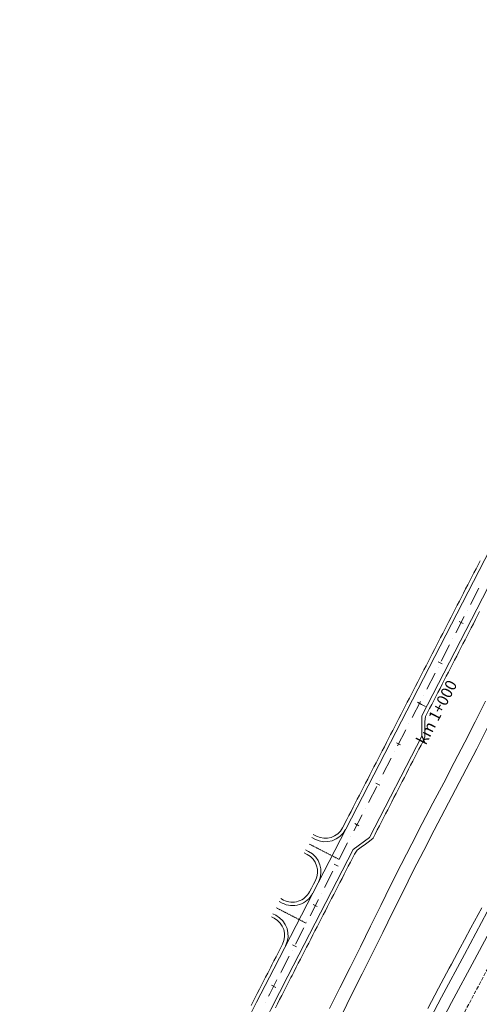
# Model space of a CAD drawing. Units: millimetres. Extents: x 7564860 to 7576460, y 5892663 to 5901870.
# Drawn here: x 7565528 to 7565629, y 5895741 to 5895957 of the extents above; entities that cross this region are included whole.
import ezdxf

# ---------------------------------------------------------------- set-up
doc = ezdxf.new("R2010")
doc.units = ezdxf.units.MM
for name, pattern in [('( Dashdot )', [1.001, 0.5, -0.25, 0.001, -0.25]), ('4012', [7.001, 4, -1.5, 0.001, -1.5]), ('DGN Style 3', [1.130526, 0.807518, -0.323007]), ('DGN Style 4', [0.010688, 0.005344, -0.002672, 0, -0.002672])]:
    doc.linetypes.add(name, pattern=pattern)
for name, color, linetype, lineweight in [('6', 7, 'Continuous', 0), ('DR_Droga_techn', 251, 'Continuous', 13), ('DR_krawedz_jezdni', 7, 'Continuous', 13), ('DR_opaska', 30, 'Continuous', 13), ('DR_oś', 7, '( Dashdot )', 13), ('DR_pikietaż', 7, 'Continuous', 0), ('DR_pobocza', 46, 'Continuous', 30), ('DR_zjazd os', 7, '4012', 13), ('DR_zjazd_krawedz', 7, 'Continuous', 0), ('DR_zjazd_pobocze', 46, 'Continuous', 0), ('pikietaż', 7, 'Continuous', 0)]:
    doc.layers.add(name, color=color, linetype=linetype, lineweight=lineweight)
doc.styles.add('Style-Arial Black', font='txt')

msp = doc.modelspace()

# ---------------------------------------------------------------- linework, layer by layer
at = {"layer": '6', "color": 252, "linetype": 'Continuous', "lineweight": 0, "ltscale": 1.5, "true_color": 0x939598, "flags": 128}
msp.add_lwpolyline([(7565615.410175, 5895807.018681), (7565616.743683, 5895806.331835)], dxfattribs=at)
at = {"layer": 'DR_Droga_techn', "color": 252, "linetype": 'Continuous', "lineweight": 0, "true_color": 0x939598, "flags": 128}
for points in [[(7565595.656, 5895739.926), (7565597.924, 5895744.445), (7565600.176, 5895748.972), (7565602.432, 5895753.495), (7565604.679, 5895758.023), (7565606.897, 5895762.565), (7565609.147, 5895767.09), (7565611.413, 5895771.605), (7565613.708, 5895776.104), (7565616.027, 5895780.588), (7565618.377, 5895785.055), (7565620.73, 5895789.519), (7565623.049, 5895794), (7565625.356, 5895798.487), (7565627.648, 5895802.982), (7565629.925, 5895807.484)], [(7565598.312, 5895738.531), (7565600.577, 5895743.046), (7565602.827, 5895747.568), (7565605.081, 5895752.087), (7565607.325, 5895756.611), (7565609.541, 5895761.149), (7565611.79, 5895765.669), (7565614.053, 5895770.18), (7565616.346, 5895774.675), (7565618.663, 5895779.156), (7565621.011, 5895783.619), (7565623.362, 5895788.08), (7565625.679, 5895792.558), (7565627.985, 5895797.041), (7565630.274, 5895801.533)]]:
    msp.add_lwpolyline(points, dxfattribs=at)
at = {"layer": 'DR_krawedz_jezdni', "color": 252, "lineweight": 0, "true_color": 0x939598, "flags": 128}
for points in [[(7565299.448983, 5894862.087732), (7565334.89418, 5895025.376455, -0.0084750765), (7565342.658939, 5895058.433972), (7565380.726135, 5895208.989748, -0.0092407952), (7565390.463801, 5895244.710983), (7565430.103708, 5895380.204774, -0.0143636012), (7565440.758315, 5895413.087773), (7565445.256395, 5895427.400311, -0.0051850976), (7565449.860236, 5895439.01704), (7565495.458807, 5895550.679672), (7565503.019872, 5895569.195349), (7565509.385009, 5895582.798567), (7565528.154872, 5895628.762559, -0.0219874802), (7565583.387232, 5895748.668101), (7565717.503482, 5896009.054191), (7565716.932644, 5896013.624044), (7565735.208686, 5896049.106896, 0.1203928549), (7565740.275297, 5896070.175902, 0.435902583), (7565731.659036, 5896078.123035)], [(7565454.489156, 5895437.126773), (7565507.648792, 5895567.305083), (7565512.625252, 5895581.475381), (7565531.395116, 5895627.439373, -0.0219874802), (7565586.49875, 5895747.065461), (7565600.825831, 5895774.881423), (7565604.449684, 5895777.549323), (7565615.897112, 5895799.774453), (7565615.964944, 5895804.273942), (7565740.631617, 5896046.313723, 0.1272979905), (7565746.350991, 5896071.605597, -0.4007236902), (7565753.730874, 5896079.8285)]]:
    msp.add_lwpolyline(points, format="xyb", dxfattribs=at)
msp.add_lwpolyline([(7565630.296013, 5895761.149365), (7565625.270682, 5895751.799136), (7565620.274988, 5895742.430928), (7565615.310453, 5895733.044063)], dxfattribs=at)
at = {"layer": 'DR_opaska', "color": 252, "lineweight": 0, "true_color": 0x939598, "flags": 128}
msp.add_lwpolyline([(7565617.522495, 5895731.879206), (7565622.482946, 5895741.258351), (7565627.474713, 5895750.619195), (7565632.496277, 5895759.962414), (7565637.54613, 5895769.288697), (7565642.622768, 5895778.598748), (7565647.724697, 5895787.893281), (7565652.850428, 5895797.173024), (7565657.998481, 5895806.438716), (7565663.167381, 5895815.691105), (7565668.355659, 5895824.93095), (7565673.561853, 5895834.159019), (7565678.784504, 5895843.376089), (7565684.022161, 5895852.582943), (7565689.273376, 5895861.780373), (7565694.536706, 5895870.969176), (7565699.81071, 5895880.150156), (7565705.093954, 5895889.324119), (7565710.385005, 5895898.491879), (7565715.682434, 5895907.654252), (7565720.984813, 5895916.812057), (7565726.290718, 5895925.966114), (7565731.598725, 5895935.117247), (7565736.907438, 5895944.266324)], dxfattribs=at)
at = {"layer": 'DR_opaska', "color": 252, "linetype": 'DGN Style 3', "lineweight": 0, "true_color": 0x939598, "flags": 128}
msp.add_lwpolyline([(7565605.965124, 5895702.040815), (7565610.810578, 5895711.455715), (7565615.697674, 5895720.861611), (7565620.619353, 5895730.248406), (7565625.574088, 5895739.616742), (7565630.560357, 5895748.967276), (7565635.576647, 5895758.300683), (7565640.621454, 5895767.617647), (7565645.693279, 5895776.918871), (7565650.790631, 5895786.205068), (7565655.912027, 5895795.476962), (7565661.055989, 5895804.73529), (7565666.221046, 5895813.9808), (7565671.405733, 5895823.214248), (7565676.608588, 5895832.436401), (7565681.828159, 5895841.648033), (7565687.062994, 5895850.849928), (7565692.311649, 5895860.042874), (7565697.572683, 5895869.227669), (7565702.844657, 5895878.405114), (7565708.126138, 5895887.576017), (7565713.415695, 5895896.741188), (7565718.7119, 5895905.901444), (7565724.013326, 5895915.057602), (7565729.31855, 5895924.210484), (7565734.626148, 5895933.360912), (7565739.934725, 5895942.509754)], dxfattribs=at)
at = {"layer": 'DR_oś', "color": 252, "linetype": 'Continuous', "lineweight": 0, "true_color": 0x939598}
for p, q in [((7565626.617582, 5895828.77781), (7565628.449171, 5895832.333831)), ((7565626.617582, 5895828.77781), (7565628.449171, 5895832.333831)), ((7565626.617582, 5895828.77781), (7565628.449171, 5895832.333831)), ((7565626.617582, 5895828.77781), (7565628.449171, 5895832.333831)), ((7565625.930279, 5895827.443413), (7565625.930736, 5895827.444302)), ((7565625.930279, 5895827.443413), (7565625.930736, 5895827.444302)), ((7565625.930279, 5895827.443413), (7565625.930736, 5895827.444302)), ((7565625.930279, 5895827.443413), (7565625.930736, 5895827.444302)), ((7565623.411844, 5895822.553885), (7565625.243433, 5895826.109906)), ((7565623.411844, 5895822.553885), (7565625.243433, 5895826.109906)), ((7565623.411844, 5895822.553885), (7565625.243433, 5895826.109906)), ((7565623.411844, 5895822.553885), (7565625.243433, 5895826.109906)), ((7565622.724541, 5895821.219488), (7565622.724999, 5895821.220377)), ((7565622.724541, 5895821.219488), (7565622.724999, 5895821.220377)), ((7565622.724541, 5895821.219488), (7565622.724999, 5895821.220377)), ((7565622.724541, 5895821.219488), (7565622.724999, 5895821.220377)), ((7565620.206107, 5895816.32996), (7565622.037695, 5895819.88598)), ((7565620.206107, 5895816.32996), (7565622.037695, 5895819.88598)), ((7565620.206107, 5895816.32996), (7565622.037695, 5895819.88598)), ((7565620.206107, 5895816.32996), (7565622.037695, 5895819.88598)), ((7565617.000369, 5895810.106034), (7565618.831957, 5895813.662055)), ((7565617.000369, 5895810.106034), (7565618.831957, 5895813.662055)), ((7565617.000369, 5895810.106034), (7565618.831957, 5895813.662055)), ((7565617.000369, 5895810.106034), (7565618.831957, 5895813.662055)), ((7565619.518803, 5895814.995563), (7565619.519261, 5895814.996452)), ((7565619.518803, 5895814.995563), (7565619.519261, 5895814.996452)), ((7565619.518803, 5895814.995563), (7565619.519261, 5895814.996452)), ((7565619.518803, 5895814.995563), (7565619.519261, 5895814.996452)), ((7565613.794631, 5895803.882109), (7565615.62622, 5895807.43813)), ((7565613.794631, 5895803.882109), (7565615.62622, 5895807.43813)), ((7565613.794631, 5895803.882109), (7565615.62622, 5895807.43813)), ((7565613.794631, 5895803.882109), (7565615.62622, 5895807.43813)), ((7565616.313065, 5895808.771637), (7565616.313523, 5895808.772526)), ((7565616.313065, 5895808.771637), (7565616.313523, 5895808.772526)), ((7565616.313065, 5895808.771637), (7565616.313523, 5895808.772526)), ((7565616.313065, 5895808.771637), (7565616.313523, 5895808.772526)), ((7565610.588893, 5895797.658184), (7565612.420482, 5895801.214204)), ((7565610.588893, 5895797.658184), (7565612.420482, 5895801.214204)), ((7565610.588893, 5895797.658184), (7565612.420482, 5895801.214204)), ((7565610.588893, 5895797.658184), (7565612.420482, 5895801.214204)), ((7565613.107328, 5895802.547712), (7565613.107785, 5895802.548601)), ((7565613.107328, 5895802.547712), (7565613.107785, 5895802.548601)), ((7565613.107328, 5895802.547712), (7565613.107785, 5895802.548601)), ((7565613.107328, 5895802.547712), (7565613.107785, 5895802.548601)), ((7565609.90159, 5895796.323787), (7565609.902048, 5895796.324676)), ((7565609.90159, 5895796.323787), (7565609.902048, 5895796.324676)), ((7565609.90159, 5895796.323787), (7565609.902048, 5895796.324676)), ((7565609.90159, 5895796.323787), (7565609.902048, 5895796.324676)), ((7565607.383156, 5895791.434258), (7565609.214744, 5895794.990279)), ((7565607.383156, 5895791.434258), (7565609.214744, 5895794.990279)), ((7565607.383156, 5895791.434258), (7565609.214744, 5895794.990279)), ((7565607.383156, 5895791.434258), (7565609.214744, 5895794.990279)), ((7565606.695852, 5895790.099861), (7565606.69631, 5895790.10075)), ((7565606.695852, 5895790.099861), (7565606.69631, 5895790.10075)), ((7565606.695852, 5895790.099861), (7565606.69631, 5895790.10075)), ((7565606.695852, 5895790.099861), (7565606.69631, 5895790.10075)), ((7565604.177418, 5895785.210333), (7565606.009006, 5895788.766354)), ((7565604.177418, 5895785.210333), (7565606.009006, 5895788.766354)), ((7565604.177418, 5895785.210333), (7565606.009006, 5895788.766354)), ((7565604.177418, 5895785.210333), (7565606.009006, 5895788.766354)), ((7565603.490114, 5895783.875936), (7565603.490572, 5895783.876825)), ((7565603.490114, 5895783.875936), (7565603.490572, 5895783.876825)), ((7565603.490114, 5895783.875936), (7565603.490572, 5895783.876825)), ((7565603.490114, 5895783.875936), (7565603.490572, 5895783.876825)), ((7565600.97168, 5895778.986408), (7565602.803269, 5895782.542428)), ((7565600.97168, 5895778.986408), (7565602.803269, 5895782.542428)), ((7565600.97168, 5895778.986408), (7565602.803269, 5895782.542428)), ((7565600.97168, 5895778.986408), (7565602.803269, 5895782.542428)), ((7565600.284377, 5895777.652011), (7565600.284834, 5895777.6529)), ((7565600.284377, 5895777.652011), (7565600.284834, 5895777.6529)), ((7565600.284377, 5895777.652011), (7565600.284834, 5895777.6529)), ((7565600.284377, 5895777.652011), (7565600.284834, 5895777.6529)), ((7565597.765942, 5895772.762482), (7565599.597531, 5895776.318503)), ((7565597.765942, 5895772.762482), (7565599.597531, 5895776.318503)), ((7565597.765942, 5895772.762482), (7565599.597531, 5895776.318503)), ((7565597.765942, 5895772.762482), (7565599.597531, 5895776.318503)), ((7565597.078639, 5895771.428086), (7565597.079097, 5895771.428975)), ((7565597.078639, 5895771.428086), (7565597.079097, 5895771.428975)), ((7565597.078639, 5895771.428086), (7565597.079097, 5895771.428975)), ((7565597.078639, 5895771.428086), (7565597.079097, 5895771.428975)), ((7565594.560205, 5895766.538557), (7565596.391793, 5895770.094578)), ((7565594.560205, 5895766.538557), (7565596.391793, 5895770.094578)), ((7565594.560205, 5895766.538557), (7565596.391793, 5895770.094578)), ((7565594.560205, 5895766.538557), (7565596.391793, 5895770.094578)), ((7565591.354467, 5895760.314632), (7565593.186055, 5895763.870652)), ((7565591.354467, 5895760.314632), (7565593.186055, 5895763.870652)), ((7565591.354467, 5895760.314632), (7565593.186055, 5895763.870652)), ((7565591.354467, 5895760.314632), (7565593.186055, 5895763.870652)), ((7565593.872901, 5895765.20416), (7565593.873359, 5895765.205049)), ((7565593.872901, 5895765.20416), (7565593.873359, 5895765.205049)), ((7565593.872901, 5895765.20416), (7565593.873359, 5895765.205049)), ((7565593.872901, 5895765.20416), (7565593.873359, 5895765.205049)), ((7565588.148729, 5895754.090706), (7565589.980318, 5895757.646727)), ((7565588.148729, 5895754.090706), (7565589.980318, 5895757.646727)), ((7565588.148729, 5895754.090706), (7565589.980318, 5895757.646727)), ((7565588.148729, 5895754.090706), (7565589.980318, 5895757.646727)), ((7565590.667163, 5895758.980235), (7565590.667621, 5895758.981124)), ((7565590.667163, 5895758.980235), (7565590.667621, 5895758.981124)), ((7565590.667163, 5895758.980235), (7565590.667621, 5895758.981124)), ((7565590.667163, 5895758.980235), (7565590.667621, 5895758.981124)), ((7565584.942991, 5895747.866781), (7565586.77458, 5895751.422802)), ((7565584.942991, 5895747.866781), (7565586.77458, 5895751.422802)), ((7565584.942991, 5895747.866781), (7565586.77458, 5895751.422802)), ((7565584.942991, 5895747.866781), (7565586.77458, 5895751.422802)), ((7565587.461426, 5895752.75631), (7565587.461883, 5895752.757199)), ((7565587.461426, 5895752.75631), (7565587.461883, 5895752.757199)), ((7565587.461426, 5895752.75631), (7565587.461883, 5895752.757199)), ((7565587.461426, 5895752.75631), (7565587.461883, 5895752.757199)), ((7565584.766568, 5895747.523881), (7565584.767025, 5895747.524771)), ((7565584.766568, 5895747.523881), (7565584.767025, 5895747.524771)), ((7565584.766568, 5895747.523881), (7565584.767025, 5895747.524771)), ((7565584.766568, 5895747.523881), (7565584.767025, 5895747.524771)), ((7565581.576991, 5895741.291666), (7565581.577444, 5895741.292558)), ((7565581.576991, 5895741.291666), (7565581.577444, 5895741.292558)), ((7565581.576991, 5895741.291666), (7565581.577444, 5895741.292558)), ((7565581.576991, 5895741.291666), (7565581.577444, 5895741.292558))]:
    msp.add_line(p, q, dxfattribs=at)
at = {"layer": 'DR_oś', "color": 252, "linetype": 'Continuous', "lineweight": 0, "true_color": 0x939598, "flags": 128}
msp.add_lwpolyline([(7565582.258382, 5895742.629092), (7565582.511078, 5895743.124556), (7565583.117477, 5895744.310922), (7565583.724929, 5895745.496749), (7565584.080752, 5895746.189844)], dxfattribs=at)
msp.add_lwpolyline([(7565582.258382, 5895742.629092), (7565582.511078, 5895743.124556), (7565583.117477, 5895744.310922), (7565583.724929, 5895745.496749), (7565584.080752, 5895746.189844)], dxfattribs=at)
msp.add_lwpolyline([(7565582.258382, 5895742.629092), (7565582.511078, 5895743.124556), (7565583.117477, 5895744.310922), (7565583.724929, 5895745.496749), (7565584.080752, 5895746.189844)], dxfattribs=at)
msp.add_lwpolyline([(7565582.258382, 5895742.629092), (7565582.511078, 5895743.124556), (7565583.117477, 5895744.310922), (7565583.724929, 5895745.496749), (7565584.080752, 5895746.189844)], dxfattribs=at)
at = {"layer": 'DR_pikietaż', "color": 252, "lineweight": 0, "true_color": 0x939598, "flags": 128}
for points in [[(7565624.123615, 5895825.027733), (7565625.01262, 5895824.569836)], [(7565619.544644, 5895816.137681), (7565620.433649, 5895815.679784)], [(7565614.965673, 5895807.247629), (7565615.854678, 5895806.789732)], [(7565610.386702, 5895798.357577), (7565611.275707, 5895797.89968)], [(7565605.80773, 5895789.467526), (7565606.696736, 5895789.009628)], [(7565601.228759, 5895780.577474), (7565602.117764, 5895780.119577)], [(7565596.649788, 5895771.687422), (7565597.538793, 5895771.229525)], [(7565592.070817, 5895762.79737), (7565592.959822, 5895762.339473)], [(7565587.491845, 5895753.907318), (7565588.380851, 5895753.449421)], [(7565582.915902, 5895745.014412), (7565583.805962, 5895744.558568)]]:
    msp.add_lwpolyline(points, dxfattribs=at)
at = {"layer": 'DR_pobocza', "color": 8, "lineweight": 0, "flags": 128}
for points in [[(7565598.493209, 5895779.634209), (7565599.450749, 5895781.493268), (7565599.908646, 5895782.382273), (7565600.366543, 5895783.271278), (7565600.82444, 5895784.160283), (7565601.282337, 5895785.049289), (7565601.740234, 5895785.938294), (7565602.198132, 5895786.827299), (7565602.656029, 5895787.716304), (7565603.113926, 5895788.605309), (7565603.571823, 5895789.494315), (7565604.02972, 5895790.38332), (7565604.487617, 5895791.272325), (7565604.945514, 5895792.16133), (7565605.403411, 5895793.050335), (7565605.861308, 5895793.939341), (7565606.319206, 5895794.828346), (7565606.777103, 5895795.717351), (7565607.235, 5895796.606356), (7565607.692897, 5895797.495361), (7565608.150794, 5895798.384366), (7565608.608691, 5895799.273372), (7565609.066588, 5895800.162377), (7565609.524485, 5895801.051382), (7565609.982383, 5895801.940387), (7565610.44028, 5895802.829392), (7565610.898177, 5895803.718398), (7565611.356074, 5895804.607403), (7565611.813971, 5895805.496408), (7565612.271868, 5895806.385413), (7565612.729765, 5895807.274418), (7565613.187662, 5895808.163424), (7565613.64556, 5895809.052429), (7565614.103457, 5895809.941434), (7565614.561354, 5895810.830439), (7565615.019251, 5895811.719444), (7565615.477148, 5895812.60845), (7565615.935045, 5895813.497455), (7565616.392942, 5895814.38646), (7565616.850839, 5895815.275465), (7565617.308737, 5895816.16447), (7565617.766634, 5895817.053475), (7565618.224531, 5895817.942481), (7565618.682428, 5895818.831486), (7565619.140325, 5895819.720491), (7565619.598222, 5895820.609496), (7565620.056119, 5895821.498501), (7565620.514016, 5895822.387507), (7565620.971914, 5895823.276512), (7565621.429811, 5895824.165517), (7565621.887708, 5895825.054522), (7565622.345605, 5895825.943527), (7565622.803502, 5895826.832533), (7565623.261399, 5895827.721538), (7565623.719296, 5895828.610543), (7565624.177193, 5895829.499548), (7565624.635091, 5895830.388553), (7565625.092988, 5895831.277558), (7565625.550885, 5895832.166564), (7565626.008782, 5895833.055569), (7565626.466679, 5895833.944574), (7565626.924576, 5895834.833579), (7565627.382473, 5895835.722584), (7565627.84037, 5895836.61159), (7565628.298267, 5895837.500595), (7565628.756165, 5895838.3896)], [(7565583.770487, 5895740.090152), (7565584.223496, 5895740.979788), (7565584.677099, 5895741.869122), (7565585.131294, 5895742.758153), (7565585.586081, 5895743.646881), (7565586.041461, 5895744.535306), (7565586.497434, 5895745.423427), (7565586.953998, 5895746.311243), (7565587.165504, 5895746.722038), (7565587.411478, 5895747.199596), (7565587.869375, 5895748.088601), (7565588.327273, 5895748.977606), (7565588.78517, 5895749.866611), (7565589.243067, 5895750.755616), (7565589.700964, 5895751.644621), (7565590.158861, 5895752.533627), (7565590.616758, 5895753.422632), (7565591.074655, 5895754.311637), (7565591.532552, 5895755.200642), (7565591.99045, 5895756.089647), (7565592.448347, 5895756.978653), (7565592.906244, 5895757.867658), (7565593.364141, 5895758.756663), (7565593.822038, 5895759.645668), (7565594.279935, 5895760.534673), (7565594.737832, 5895761.423679), (7565595.195729, 5895762.312684), (7565595.653627, 5895763.201689), (7565596.111524, 5895764.090694), (7565596.569421, 5895764.979699), (7565597.027318, 5895765.868704), (7565597.485215, 5895766.75771), (7565597.943112, 5895767.646715), (7565598.401009, 5895768.53572), (7565598.858906, 5895769.424725), (7565599.316803, 5895770.31373), (7565599.774701, 5895771.202736), (7565600.232598, 5895772.091741), (7565600.690495, 5895772.980746), (7565601.148392, 5895773.869751), (7565601.715815, 5895774.702343), (7565602.614782, 5895775.364168), (7565603.513749, 5895776.025992), (7565604.412716, 5895776.687817), (7565605.215888, 5895777.398983), (7565605.673785, 5895778.287988), (7565606.131682, 5895779.176993), (7565606.589579, 5895780.065998), (7565607.047476, 5895780.955004), (7565607.505374, 5895781.844009), (7565607.963271, 5895782.733014), (7565608.421168, 5895783.622019), (7565608.879065, 5895784.511024), (7565609.336962, 5895785.40003), (7565609.794859, 5895786.289035), (7565610.252756, 5895787.17804), (7565610.710653, 5895788.067045), (7565611.168551, 5895788.95605), (7565611.626448, 5895789.845055), (7565612.084345, 5895790.734061), (7565612.542242, 5895791.623066), (7565613.000139, 5895792.512071), (7565613.458036, 5895793.401076), (7565613.915933, 5895794.290081), (7565614.37383, 5895795.179087), (7565614.831728, 5895796.068092), (7565615.289625, 5895796.957097), (7565615.747522, 5895797.846102), (7565616.205419, 5895798.735107), (7565616.56752, 5895799.673454), (7565616.584347, 5895800.78964), (7565616.601174, 5895801.905825), (7565616.618001, 5895803.022011), (7565616.716894, 5895804.095928), (7565617.174791, 5895804.984933), (7565617.632688, 5895805.873938), (7565618.090586, 5895806.762943), (7565618.548483, 5895807.651948), (7565619.00638, 5895808.540954), (7565619.464277, 5895809.429959), (7565619.922174, 5895810.318964), (7565620.380071, 5895811.207969), (7565620.837968, 5895812.096974), (7565621.295865, 5895812.985979), (7565621.753762, 5895813.874985), (7565622.21166, 5895814.76399), (7565622.669557, 5895815.652995), (7565623.127454, 5895816.542), (7565623.585351, 5895817.431005), (7565624.043248, 5895818.320011), (7565624.501145, 5895819.209016), (7565624.959042, 5895820.098021), (7565625.416939, 5895820.987026), (7565625.874837, 5895821.876031), (7565626.332734, 5895822.765037), (7565626.790631, 5895823.654042), (7565627.248528, 5895824.543047), (7565627.706425, 5895825.432052), (7565628.164322, 5895826.321057), (7565628.622219, 5895827.210062)], [(7565583.770487, 5895740.090152), (7565584.223496, 5895740.979788), (7565584.677099, 5895741.869122), (7565585.131294, 5895742.758153), (7565585.586081, 5895743.646881), (7565586.041461, 5895744.535306), (7565586.497434, 5895745.423427), (7565586.953998, 5895746.311243), (7565587.165504, 5895746.722038), (7565587.411478, 5895747.199596), (7565587.869375, 5895748.088601), (7565588.327273, 5895748.977606), (7565588.78517, 5895749.866611), (7565589.243067, 5895750.755616), (7565589.700964, 5895751.644621), (7565590.158861, 5895752.533627), (7565590.616758, 5895753.422632), (7565591.074655, 5895754.311637), (7565591.532552, 5895755.200642), (7565591.99045, 5895756.089647), (7565592.448347, 5895756.978653), (7565592.906244, 5895757.867658), (7565593.364141, 5895758.756663), (7565593.822038, 5895759.645668), (7565594.279935, 5895760.534673), (7565594.737832, 5895761.423679), (7565595.195729, 5895762.312684), (7565595.653627, 5895763.201689), (7565596.111524, 5895764.090694), (7565596.569421, 5895764.979699), (7565597.027318, 5895765.868704), (7565597.485215, 5895766.75771), (7565597.943112, 5895767.646715), (7565598.401009, 5895768.53572), (7565598.858906, 5895769.424725), (7565599.316803, 5895770.31373), (7565599.774701, 5895771.202736), (7565600.232598, 5895772.091741), (7565600.690495, 5895772.980746), (7565601.148392, 5895773.869751), (7565601.715815, 5895774.702343), (7565602.614782, 5895775.364168), (7565603.513749, 5895776.025992), (7565604.412716, 5895776.687817), (7565605.215888, 5895777.398983), (7565605.673785, 5895778.287988), (7565606.131682, 5895779.176993), (7565606.589579, 5895780.065998), (7565607.047476, 5895780.955004), (7565607.505374, 5895781.844009), (7565607.963271, 5895782.733014), (7565608.421168, 5895783.622019), (7565608.879065, 5895784.511024), (7565609.336962, 5895785.40003), (7565609.794859, 5895786.289035), (7565610.252756, 5895787.17804), (7565610.710653, 5895788.067045), (7565611.168551, 5895788.95605), (7565611.626448, 5895789.845055), (7565612.084345, 5895790.734061), (7565612.542242, 5895791.623066), (7565613.000139, 5895792.512071), (7565613.458036, 5895793.401076), (7565613.915933, 5895794.290081), (7565614.37383, 5895795.179087), (7565614.831728, 5895796.068092), (7565615.289625, 5895796.957097), (7565615.747522, 5895797.846102), (7565616.205419, 5895798.735107), (7565616.56752, 5895799.673454), (7565616.584347, 5895800.78964), (7565616.601174, 5895801.905825), (7565616.618001, 5895803.022011), (7565616.716894, 5895804.095928), (7565617.174791, 5895804.984933), (7565617.632688, 5895805.873938), (7565618.090586, 5895806.762943), (7565618.548483, 5895807.651948), (7565619.00638, 5895808.540954), (7565619.464277, 5895809.429959), (7565619.922174, 5895810.318964), (7565620.380071, 5895811.207969), (7565620.837968, 5895812.096974), (7565621.295865, 5895812.985979), (7565621.753762, 5895813.874985), (7565622.21166, 5895814.76399), (7565622.669557, 5895815.652995), (7565623.127454, 5895816.542), (7565623.585351, 5895817.431005), (7565624.043248, 5895818.320011), (7565624.501145, 5895819.209016), (7565624.959042, 5895820.098021), (7565625.416939, 5895820.987026), (7565625.874837, 5895821.876031), (7565626.332734, 5895822.765037), (7565626.790631, 5895823.654042), (7565627.248528, 5895824.543047), (7565627.706425, 5895825.432052), (7565628.164322, 5895826.321057), (7565628.622219, 5895827.210062)], [(7565591.26688, 5895765.604323), (7565591.666498, 5895766.38018), (7565592.124395, 5895767.269185), (7565592.540546, 5895768.077142)], [(7565578.406868, 5895740.571374), (7565578.860199, 5895741.464586), (7565579.314126, 5895742.357495), (7565579.768647, 5895743.250101), (7565580.223764, 5895744.142404), (7565580.679476, 5895745.034404), (7565581.135782, 5895745.926099), (7565581.592682, 5895746.81749), (7565582.050177, 5895747.708576), (7565582.508266, 5895748.599357), (7565582.720478, 5895749.011524), (7565582.966452, 5895749.489081), (7565583.424349, 5895750.378086), (7565583.882247, 5895751.267091), (7565584.340144, 5895752.156097), (7565584.798041, 5895753.045102), (7565585.255938, 5895753.934107), (7565585.314217, 5895754.047255)]]:
    msp.add_lwpolyline(points, dxfattribs=at)
at = {"layer": 'DR_pobocza', "color": 8, "linetype": 'Continuous', "lineweight": 0, "flags": 128}
msp.add_lwpolyline([(7565617.254009, 5895739.927319), (7565619.606061, 5895744.364358), (7565621.968835, 5895748.795167), (7565622.441364, 5895749.681279), (7565624.333732, 5895753.224313), (7565625.284466, 5895754.993266), (7565626.710498, 5895757.64657), (7565629.087686, 5895762.068069)], dxfattribs=at)
at = {"layer": 'DR_zjazd os', "color": 252, "linetype": 'DGN Style 4', "lineweight": 0, "true_color": 0x939598}
for p, q in [((7565597.739391, 5895772.710932), (7565591.185693, 5895776.086525)), ((7565590.513061, 5895758.681046), (7565583.894705, 5895762.089942))]:
    msp.add_line(p, q, dxfattribs=at)
at = {"layer": 'DR_zjazd_krawedz', "color": 252, "linetype": 'Continuous', "lineweight": 0, "true_color": 0x939598}
for p, q in [((7565592.425451, 5895777.135246), (7565591.71872, 5895777.49926)), ((7565591.05176, 5895774.46823), (7565590.386742, 5895774.810759)), ((7565585.199122, 5895763.10536), (7565584.581551, 5895763.42345)), ((7565583.825431, 5895760.438344), (7565583.207859, 5895760.756435))]:
    msp.add_line(p, q, dxfattribs=at)
at = {"layer": 'DR_zjazd_krawedz', "color": 252, "lineweight": 0, "true_color": 0x939598}
for centre, end in [((7565594.714937, 5895781.580272), 332.74850427), ((7565587.488608, 5895767.550386), 332.74850434)]:
    msp.add_arc(centre, 5, 242.74850427, end, dxfattribs=at)
at = {"layer": 'DR_zjazd_krawedz', "color": 252, "lineweight": 0, "true_color": 0x939598, "extrusion": (0, 0, -1)}
for centre, start, end in [((-7565588.762274, 5895770.023204), 117.2514957, 207.25149566), ((-7565581.535945, 5895755.993318), 117.25149573, 207.2514957)]:
    msp.add_arc(centre, 5, start, end, dxfattribs=at)
at = {"layer": 'DR_zjazd_pobocze', "color": 252, "lineweight": 0, "true_color": 0x939598}
for p, q in [((7565592.768874, 5895777.802), (7565592.051715, 5895778.171385)), ((7565590.708337, 5895773.801476), (7565590.053747, 5895774.138634)), ((7565585.542545, 5895763.772114), (7565584.924974, 5895764.090204)), ((7565583.482008, 5895759.77159), (7565582.864437, 5895760.089681))]:
    msp.add_line(p, q, dxfattribs=at)
for centre, end in [((7565594.714937, 5895781.580272), 332.74850427), ((7565587.488608, 5895767.550386), 332.74850434)]:
    msp.add_arc(centre, 4.25, 242.74850427, end, dxfattribs=at)
at = {"layer": 'DR_zjazd_pobocze', "color": 252, "lineweight": 0, "true_color": 0x939598, "extrusion": (0, 0, -1)}
for centre, start, end in [((-7565588.762274, 5895770.023204), 117.2514957, 207.25149566), ((-7565581.535945, 5895755.993318), 117.25149573, 207.2514957)]:
    msp.add_arc(centre, 4.25, start, end, dxfattribs=at)

# ---------------------------------------------------------------- texts
at = {"layer": 'pikietaż', "color": 252, "lineweight": 0, "true_color": 0x939598, "insert": (7565618.077191, 5895805.644989), "char_height": 2.5, "attachment_point": 2, "rotation": 62.7485043, "line_spacing_factor": 0.6, "style": 'Style-Arial Black'}
msp.add_mtext('km 1+000', dxfattribs=at)

doc.saveas('drawing.dxf')
